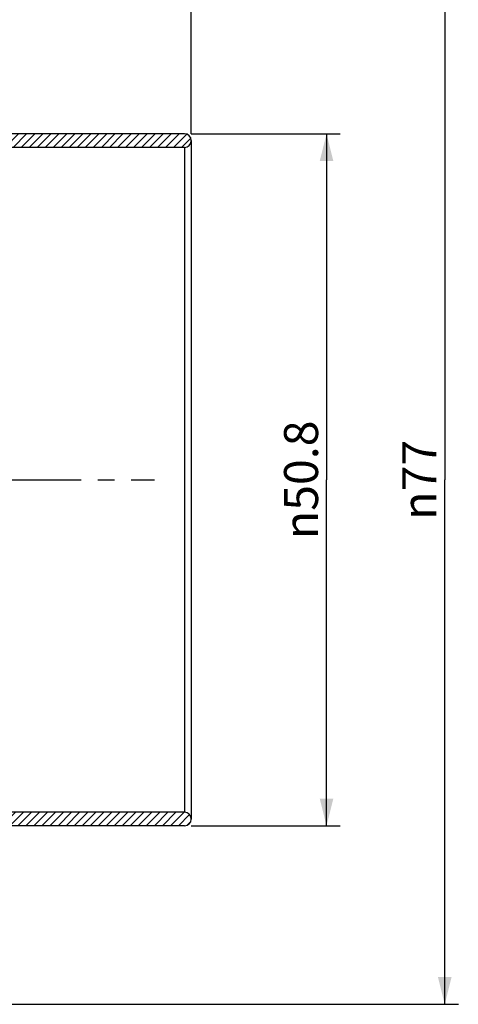
# Model space of a CAD drawing. Units: millimetres. Extents: x 8 to 436, y 9 to 202.
# Drawn here: x 65 to 97, y 84 to 156 of the extents above; entities that cross this region are included whole.
import ezdxf

# ---------------------------------------------------------------- set-up
doc = ezdxf.new("R2010")
doc.units = ezdxf.units.MM
doc.header["$LTSCALE"] = 16.335
doc.linetypes.add('CENTER', pattern=[0.6, 0.375, -0.075, 0.075, -0.075])
doc.layers.get('0').update_dxf_attribs({"linetype": 'CONTINUOUS'})
doc.layers.add('02___PRT_ALL_AXES', color=7, linetype='CONTINUOUS')
doc.styles.get("Standard").update_dxf_attribs({"font": 'txt', "width": 0.8})
doc.styles.add('TEXTSTYLE_1', font='gdt', dxfattribs={"width": 0.8})
doc.dimstyles.new('DIMSTYLE_1', dxfattribs={"dimtxt": 2.5, "dimasz": 2, "dimexe": 1, "dimexo": 0.5, "dimtad": 1, "dimdsep": 46, "dimtxsty": 'Standard', "dimblk": '_FILLED', "dimblk1": '_FILLED', "dimblk2": '_FILLED', "dimcen": 0.09, "dimclrt": 5, "dimazin": 2, "dimtp": 0.01, "dimtm": 0.01, "dimtfac": 1, "dimtofl": 0, "dimtmove": 0, "dimatfit": 3, "dimldrblk": '_FILLED', "dimfxl": 0, "dimtolj": 1, "dimarcsym": 0})

# ---------------------------------------------------------------- blocks, each defined once
blk = doc.blocks.new('_FILLED')
at = {"color": 0, "linetype": 'ByBlock'}
blk.add_solid([(0, 0), (-1, 0.25), (-1, -0.25)], dxfattribs=at)
blk = doc.blocks.new('*D7')
at = {"color": 2, "linetype": 'Continuous'}
for p, q in [((26.856, 172.466), (26.856, 200.225)), ((77.356, 147.866), (77.356, 200.225)), ((26.856, 199.225), (52.106, 199.225)), ((77.356, 199.225), (52.106, 199.225))]:
    blk.add_line(p, q, dxfattribs=at)
at = {"color": 2, "linetype": 'Continuous', "xscale": 2, "yscale": 2, "zscale": 2, "rotation": 180}
blk.add_blockref('_FILLED', (26.856, 199.225), dxfattribs=at)
at = {"color": 2, "linetype": 'Continuous', "xscale": 2, "yscale": 2, "zscale": 2}
blk.add_blockref('_FILLED', (77.356, 199.225), dxfattribs=at)
at = {"color": 5, "linetype": 'Continuous', "insert": (52.106, 202.35), "char_height": 2.5, "width": 8, "attachment_point": 2, "line_spacing_factor": 0.9}
blk.add_mtext('50.5', dxfattribs=at)
blk = doc.blocks.new('*D11')
at = {"color": 2, "linetype": 'Continuous'}
for p, q in [((77.356, 147.866), (88.299, 147.866)), ((87.299, 147.866), (87.299, 122.466)), ((87.299, 97.066), (87.299, 122.466)), ((77.356, 97.066), (88.299, 97.066))]:
    blk.add_line(p, q, dxfattribs=at)
at = {"color": 2, "linetype": 'Continuous', "xscale": 2, "yscale": 2, "zscale": 2}
for p, rotation in [((87.299, 147.866), 90), ((87.299, 97.066), 270)]:
    blk.add_blockref('_FILLED', p, dxfattribs=dict(at, rotation=rotation))
at = {"color": 5, "linetype": 'Continuous', "insert": (84.174, 122.466), "char_height": 2.5, "width": 11.33333, "attachment_point": 2, "rotation": 90, "line_spacing_factor": 0.9, "style": 'TEXTSTYLE_1'}
blk.add_mtext('{\\fgdt;n}\\ftxt;50.8', dxfattribs=at)
blk = doc.blocks.new('*D12')
at = {"color": 2, "linetype": 'Continuous'}
for p, q in [((53.221, 160.966), (96.985, 160.966)), ((95.985, 160.966), (95.985, 122.466)), ((95.985, 83.966), (95.985, 122.466)), ((53.221, 83.966), (96.985, 83.966))]:
    blk.add_line(p, q, dxfattribs=at)
at = {"color": 2, "linetype": 'Continuous', "xscale": 2, "yscale": 2, "zscale": 2}
for p, rotation in [((95.985, 160.966), 90), ((95.985, 83.966), 270)]:
    blk.add_blockref('_FILLED', p, dxfattribs=dict(at, rotation=rotation))
at = {"color": 5, "linetype": 'Continuous', "insert": (92.86, 122.466), "char_height": 2.5, "width": 7.33333, "attachment_point": 2, "rotation": 90, "line_spacing_factor": 0.9, "style": 'TEXTSTYLE_1'}
blk.add_mtext('{\\fgdt;n}\\ftxt;77', dxfattribs=at)

msp = doc.modelspace()

# ---------------------------------------------------------------- hatches: boundary and pattern name
at = {"linetype": 'Continuous'}
h = msp.add_hatch(dxfattribs=at)
h.set_pattern_fill('DEFAULT__2', color=2, scale=0.417228, angle=45, style=0, pattern_type=0)
h.set_pattern_definition([(45, (0, 0), (-0.2950251, 0.2950251), [])])
edge = h.paths.add_edge_path()
edge.add_line((76.856, 147.866), (44.856, 147.866))
edge.add_arc((76.856, 147.366), 0.5, 270, 450)
edge.add_line((76.856, 146.866), (44.856, 146.866))
edge.add_arc((44.856, 147.366), 0.5, 90, 270)
edge = h.paths.add_edge_path()
edge.add_line((76.856, 97.066), (44.856, 97.066))
edge.add_arc((44.856, 97.566), 0.5, 90, 270)
edge.add_line((76.856, 98.066), (44.856, 98.066))
edge.add_arc((76.856, 97.566), 0.5, 270, 450)

# ---------------------------------------------------------------- linework, layer by layer
at = {"color": 7, "linetype": 'Continuous'}
for p, q in [((76.856, 147.866), (44.856, 147.866)), ((76.856, 146.866), (44.856, 146.866)), ((76.856, 146.866), (76.856, 98.066)), ((77.356, 147.366), (77.356, 97.566)), ((76.856, 98.066), (44.856, 98.066)), ((76.856, 97.066), (44.856, 97.066))]:
    msp.add_line(p, q, dxfattribs=at)
for centre in [(76.856, 147.366), (76.856, 97.566)]:
    msp.add_arc(centre, 0.5, 270, 90, dxfattribs=at)
at = {"layer": '02___PRT_ALL_AXES', "color": 7, "linetype": 'CENTER'}
msp.add_line((23.94, 122.466), (74.667, 122.466), dxfattribs=at)
at = {"layer": '02___PRT_ALL_AXES', "color": 7, "linetype": 'Continuous'}
msp.add_line((76.856, 97.066), (44.856, 97.066), dxfattribs=at)

# ---------------------------------------------------------------- dimensions: what is measured, and where the dimension line sits
at = {"color": 2, "linetype": 'Continuous'}
dim = msp.add_linear_dim(base=(77.356, 199.225), p1=(26.856, 171.966), p2=(77.356, 147.366), dimstyle='DIMSTYLE_1', dxfattribs=at)
dim.commit()
dim.dimension.update_dxf_attribs({"geometry": '*D7', "text_midpoint": (52.168, 199.225), "dimtype": 160})
for base, p1, p2, angle, picture, middle in [((95.985, 160.966), (52.721, 83.966), (52.721, 160.966), 90, '*D12', (95.985, 122.466)), ((87.299, 97.066), (76.856, 147.866), (76.856, 97.066), 270, '*D11', (87.299, 122.466))]:
    dim = msp.add_linear_dim(base=base, p1=p1, p2=p2, angle=angle, text='%%c<>', dimstyle='DIMSTYLE_1', dxfattribs=at)
    dim.commit()
    dim.dimension.update_dxf_attribs({"geometry": picture, "text_midpoint": middle, "dimtype": 160})

doc.saveas('drawing.dxf')
